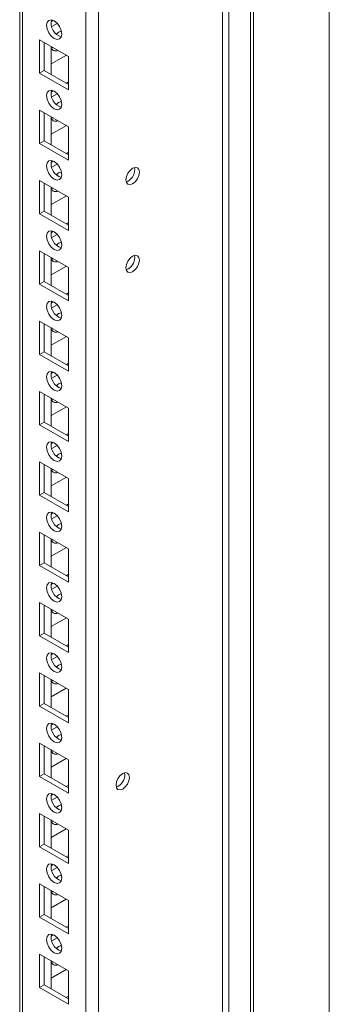
# Model space of a CAD drawing. Units: millimetres. Extents: x 63 to 8600, y 73 to 6208.
# Drawn here: x 7533 to 7605, y 4507 to 4735 of the extents above; entities that cross this region are included whole.
import ezdxf

# ---------------------------------------------------------------- set-up
doc = ezdxf.new("R2010")
doc.units = ezdxf.units.MM
doc.header["$LTSCALE"] = 5

msp = doc.modelspace()

# ---------------------------------------------------------------- linework, layer by layer
at = {"color": 7, "linetype": 'Continuous', "lineweight": 18}
for p, q in [((7604.77, 5486.65), (7604.76, 4189.16)), ((7551.28, 4222.34), (7551.29, 5463.48)), ((7533, 5453.93), (7532.99, 4231.68)), ((7533, 5453.93), (7532.99, 4252.09)), ((7580.01, 4339.94), (7580.02, 4809.45)), ((7581.46, 4339.72), (7581.47, 4809.23)), ((7540.78, 4734.97), (7540.27, 4734.68)), ((7541.69, 4734.28), (7540.41, 4733.54)), ((7537.6, 4730.49), (7544.32, 4726.61)), ((7537.6, 4722.73), (7537.6, 4730.49)), ((7538.66, 4723.35), (7538.66, 4729.88)), ((7540.26, 4728.96), (7540.26, 4722.43)), ((7540.78, 4728.66), (7540.36, 4728.53)), ((7540.26, 4724.87), (7543.8, 4726.92)), ((7544.32, 4726.61), (7544.32, 4718.86)), ((7544.32, 4726.61), (7544.32, 4720.69)), ((7538.66, 4723.35), (7537.6, 4722.73)), ((7544.32, 4718.86), (7537.6, 4722.73)), ((7544.32, 4720.08), (7538.66, 4723.35)), ((7544.32, 4720.69), (7543.8, 4720.38)), ((7544.32, 4720.69), (7544.32, 4720.69)), ((7540.78, 4718.64), (7540.27, 4718.35)), ((7541.69, 4717.95), (7540.41, 4717.21)), ((7537.6, 4714.16), (7544.32, 4710.28)), ((7537.6, 4706.4), (7537.6, 4714.16)), ((7538.66, 4707.02), (7538.66, 4713.55)), ((7540.26, 4712.63), (7540.26, 4706.1)), ((7540.78, 4712.33), (7540.36, 4712.19)), ((7540.26, 4708.54), (7543.8, 4710.59)), ((7544.32, 4710.28), (7544.32, 4702.52)), ((7544.32, 4710.28), (7544.32, 4704.36)), ((7538.66, 4707.02), (7537.6, 4706.4)), ((7544.32, 4702.52), (7537.6, 4706.4)), ((7544.32, 4703.75), (7538.66, 4707.02)), ((7544.32, 4704.36), (7543.8, 4704.05)), ((7544.32, 4704.36), (7544.32, 4704.36)), ((7540.78, 4702.31), (7540.27, 4702.01)), ((7541.69, 4701.61), (7540.41, 4700.88)), ((7559.67, 4700.36), (7559.6, 4700.83)), ((7537.6, 4697.83), (7544.32, 4693.95)), ((7537.6, 4690.07), (7537.6, 4697.83)), ((7538.66, 4690.68), (7538.66, 4697.22)), ((7540.26, 4696.3), (7540.26, 4689.77)), ((7540.26, 4692.21), (7543.8, 4694.25)), ((7540.78, 4696), (7540.36, 4695.86)), ((7544.32, 4693.95), (7544.32, 4686.19)), ((7544.32, 4693.95), (7544.32, 4688.03)), ((7538.66, 4690.68), (7537.6, 4690.07)), ((7544.32, 4686.19), (7537.6, 4690.07)), ((7544.32, 4687.42), (7538.66, 4690.68)), ((7544.32, 4688.03), (7543.8, 4687.72)), ((7544.32, 4688.03), (7544.32, 4688.03)), ((7540.78, 4685.98), (7540.26, 4685.68)), ((7541.69, 4685.28), (7540.41, 4684.54)), ((7537.6, 4681.5), (7544.32, 4677.62)), ((7537.6, 4673.74), (7537.6, 4681.5)), ((7538.66, 4674.35), (7538.66, 4680.89)), ((7559.67, 4679.95), (7559.6, 4680.41)), ((7540.26, 4679.97), (7540.26, 4673.43)), ((7540.26, 4675.88), (7543.8, 4677.92)), ((7540.78, 4679.66), (7540.36, 4679.53)), ((7544.32, 4677.62), (7544.32, 4669.86)), ((7544.32, 4677.62), (7544.32, 4671.69)), ((7538.66, 4674.35), (7537.6, 4673.74)), ((7544.32, 4669.86), (7537.6, 4673.74)), ((7544.32, 4671.09), (7538.66, 4674.35)), ((7544.32, 4671.69), (7543.8, 4671.39)), ((7544.32, 4671.69), (7544.32, 4671.69)), ((7540.78, 4669.65), (7540.26, 4669.35)), ((7541.69, 4668.95), (7540.41, 4668.21)), ((7537.6, 4665.17), (7544.32, 4661.29)), ((7537.6, 4657.41), (7537.6, 4665.17)), ((7538.66, 4658.02), (7538.66, 4664.56)), ((7540.25, 4663.64), (7540.25, 4657.1)), ((7540.78, 4663.33), (7540.36, 4663.2)), ((7540.25, 4659.55), (7543.8, 4661.59)), ((7544.32, 4661.29), (7544.32, 4653.53)), ((7544.32, 4661.29), (7544.32, 4655.36)), ((7538.66, 4658.02), (7537.6, 4657.41)), ((7544.32, 4653.53), (7537.6, 4657.41)), ((7544.32, 4654.76), (7538.66, 4658.02)), ((7544.32, 4655.36), (7543.8, 4655.06)), ((7544.32, 4655.36), (7544.32, 4655.36)), ((7540.78, 4653.32), (7540.26, 4653.02)), ((7541.69, 4652.62), (7540.41, 4651.88)), ((7537.6, 4648.84), (7544.32, 4644.96)), ((7537.6, 4641.08), (7537.6, 4648.84)), ((7538.66, 4641.69), (7538.66, 4648.22)), ((7540.25, 4647.31), (7540.25, 4640.77)), ((7540.78, 4647), (7540.36, 4646.87)), ((7540.25, 4643.22), (7543.8, 4645.26)), ((7544.32, 4644.96), (7544.32, 4637.2)), ((7544.32, 4644.96), (7544.32, 4639.03)), ((7538.66, 4641.69), (7537.6, 4641.08)), ((7544.32, 4638.43), (7538.66, 4641.69)), ((7544.32, 4637.2), (7537.6, 4641.08)), ((7544.32, 4639.03), (7543.8, 4638.73)), ((7544.32, 4639.03), (7544.32, 4639.03)), ((7540.78, 4636.99), (7540.26, 4636.69)), ((7541.69, 4636.29), (7540.41, 4635.55)), ((7537.6, 4632.51), (7544.32, 4628.63)), ((7537.6, 4624.75), (7537.6, 4632.51)), ((7538.66, 4625.36), (7538.66, 4631.89)), ((7540.25, 4630.97), (7540.25, 4624.44)), ((7540.78, 4630.67), (7540.36, 4630.54)), ((7540.25, 4626.89), (7543.8, 4628.93)), ((7544.32, 4628.63), (7544.32, 4620.87)), ((7544.32, 4628.63), (7544.32, 4622.7)), ((7538.66, 4625.36), (7537.6, 4624.75)), ((7544.32, 4622.1), (7538.66, 4625.36)), ((7544.32, 4620.87), (7537.6, 4624.75)), ((7544.32, 4622.7), (7543.8, 4622.4)), ((7544.32, 4622.7), (7544.32, 4622.7)), ((7540.78, 4620.66), (7540.26, 4620.36)), ((7541.69, 4619.96), (7540.41, 4619.22)), ((7537.6, 4616.17), (7544.32, 4612.3)), ((7537.6, 4608.42), (7537.6, 4616.17)), ((7538.66, 4609.03), (7538.66, 4615.56)), ((7540.25, 4614.64), (7540.25, 4608.11)), ((7540.78, 4614.34), (7540.36, 4614.21)), ((7540.25, 4610.56), (7543.8, 4612.6)), ((7544.32, 4612.3), (7544.32, 4604.54)), ((7544.32, 4612.3), (7544.32, 4606.37)), ((7538.66, 4609.03), (7537.6, 4608.42)), ((7544.32, 4604.54), (7537.6, 4608.42)), ((7544.32, 4605.76), (7538.66, 4609.03)), ((7544.32, 4606.37), (7543.8, 4606.07)), ((7544.32, 4606.37), (7544.32, 4606.37)), ((7540.78, 4604.33), (7540.26, 4604.03)), ((7541.69, 4603.63), (7540.41, 4602.89)), ((7537.6, 4599.84), (7544.32, 4595.97)), ((7537.6, 4592.09), (7537.6, 4599.84)), ((7538.66, 4592.7), (7538.66, 4599.23)), ((7540.25, 4598.31), (7540.25, 4591.78)), ((7540.78, 4598.01), (7540.36, 4597.88)), ((7540.25, 4594.23), (7543.8, 4596.27)), ((7544.32, 4595.97), (7544.32, 4588.21)), ((7544.32, 4595.97), (7544.32, 4590.04)), ((7538.66, 4592.7), (7537.6, 4592.09)), ((7544.32, 4588.21), (7537.6, 4592.09)), ((7544.32, 4589.43), (7538.66, 4592.7)), ((7544.32, 4590.04), (7543.8, 4589.74)), ((7544.32, 4590.04), (7544.32, 4590.04)), ((7540.78, 4588), (7540.26, 4587.7)), ((7541.69, 4587.3), (7540.41, 4586.56)), ((7537.6, 4583.51), (7544.32, 4579.64)), ((7537.6, 4575.76), (7537.6, 4583.51)), ((7538.66, 4576.37), (7538.66, 4582.9)), ((7540.25, 4581.98), (7540.25, 4575.45)), ((7540.25, 4577.89), (7543.79, 4579.94)), ((7540.78, 4581.68), (7540.36, 4581.55)), ((7544.32, 4579.64), (7544.32, 4571.88)), ((7544.32, 4579.64), (7544.32, 4573.71)), ((7538.66, 4576.37), (7537.6, 4575.76)), ((7544.32, 4571.88), (7537.6, 4575.76)), ((7544.32, 4573.1), (7538.66, 4576.37)), ((7544.32, 4573.71), (7543.79, 4573.41)), ((7544.32, 4573.71), (7544.32, 4573.71)), ((7540.78, 4571.67), (7540.26, 4571.37)), ((7541.69, 4570.97), (7540.41, 4570.23)), ((7537.6, 4567.18), (7544.32, 4563.3)), ((7537.6, 4559.42), (7537.6, 4567.18)), ((7538.66, 4560.04), (7538.66, 4566.57)), ((7540.25, 4565.65), (7540.25, 4559.12)), ((7540.25, 4561.56), (7543.79, 4563.61)), ((7540.78, 4565.35), (7540.36, 4565.22)), ((7544.32, 4563.3), (7544.32, 4555.55)), ((7544.32, 4563.3), (7544.32, 4557.38)), ((7538.66, 4560.04), (7537.6, 4559.42)), ((7544.32, 4555.55), (7537.6, 4559.42)), ((7544.32, 4556.77), (7538.66, 4560.04)), ((7557.37, 4559.81), (7557.31, 4560.28)), ((7544.32, 4557.38), (7543.79, 4557.07)), ((7544.32, 4557.38), (7544.32, 4557.38)), ((7540.78, 4555.33), (7540.26, 4555.04)), ((7541.69, 4554.64), (7540.41, 4553.9)), ((7537.6, 4550.85), (7544.32, 4546.97)), ((7537.6, 4543.09), (7537.6, 4550.85)), ((7538.66, 4543.71), (7538.66, 4550.24)), ((7540.25, 4549.32), (7540.25, 4542.79)), ((7540.78, 4549.02), (7540.36, 4548.89)), ((7540.25, 4545.23), (7543.79, 4547.28)), ((7544.32, 4546.97), (7544.32, 4539.22)), ((7544.32, 4546.97), (7544.32, 4541.05)), ((7538.66, 4543.71), (7537.6, 4543.09)), ((7544.32, 4539.22), (7537.6, 4543.09)), ((7544.32, 4540.44), (7538.66, 4543.71)), ((7544.32, 4541.05), (7543.79, 4540.74)), ((7544.32, 4541.05), (7544.32, 4541.05)), ((7540.78, 4539), (7540.26, 4538.71)), ((7541.69, 4538.31), (7540.41, 4537.57)), ((7537.6, 4534.52), (7544.32, 4530.64)), ((7537.6, 4526.76), (7537.6, 4534.52)), ((7538.66, 4527.38), (7538.66, 4533.91)), ((7540.25, 4532.99), (7540.25, 4526.46)), ((7540.78, 4532.69), (7540.36, 4532.55)), ((7540.25, 4528.9), (7543.79, 4530.95)), ((7544.32, 4530.64), (7544.32, 4522.89)), ((7544.32, 4530.64), (7544.32, 4524.72)), ((7538.66, 4527.38), (7537.6, 4526.76)), ((7544.32, 4524.11), (7538.66, 4527.38)), ((7544.32, 4522.89), (7537.6, 4526.76)), ((7544.32, 4524.72), (7543.79, 4524.41)), ((7544.32, 4524.72), (7544.32, 4524.72)), ((7540.78, 4522.67), (7540.26, 4522.37)), ((7541.69, 4521.97), (7540.41, 4521.24)), ((7537.6, 4518.19), (7544.32, 4514.31)), ((7537.6, 4510.43), (7537.6, 4518.19)), ((7538.66, 4511.04), (7538.66, 4517.58)), ((7540.25, 4516.66), (7540.25, 4510.13)), ((7540.78, 4516.36), (7540.36, 4516.22)), ((7540.25, 4512.57), (7543.79, 4514.61)), ((7544.32, 4514.31), (7544.32, 4506.55)), ((7544.32, 4514.31), (7544.32, 4508.39)), ((7538.66, 4511.04), (7537.6, 4510.43)), ((7544.32, 4507.78), (7538.66, 4511.04)), ((7544.32, 4506.55), (7537.6, 4510.43)), ((7544.32, 4508.39), (7543.79, 4508.08)), ((7544.32, 4508.39), (7544.32, 4508.39))]:
    msp.add_line(p, q, dxfattribs=at)
at = {"color": 8, "linetype": 'Continuous', "lineweight": 18}
for p, q in [((7548.31, 4222.34), (7548.32, 5462.78)), ((7533.61, 4230.83), (7533.61, 5454.29)), ((7586.49, 4822.85), (7586.48, 4335.9)), ((7587.22, 4823.28), (7587.22, 4337.08))]:
    msp.add_line(p, q, dxfattribs=at)
at = {"color": 7, "linetype": 'Continuous', "lineweight": 18, "flags": 128}
for points in [[(7539.2, 4733.86), (7539.33, 4734.56), (7539.71, 4735), (7540.29, 4735.12), (7540.96, 4734.88), (7541.64, 4734.33), (7542.21, 4733.56), (7542.6, 4732.68), (7542.73, 4731.82), (7542.6, 4731.11), (7542.21, 4730.67), (7541.64, 4730.56), (7540.96, 4730.8), (7540.29, 4731.34), (7539.71, 4732.12), (7539.33, 4733), (7539.2, 4733.86)], [(7541.49, 4731.82), (7542.02, 4732.22), (7542.62, 4732.45)], [(7542.62, 4732.45), (7542.73, 4731.81), (7542.73, 4731.74)], [(7539.2, 4717.53), (7539.33, 4718.23), (7539.71, 4718.67), (7540.29, 4718.78), (7540.96, 4718.55), (7541.64, 4718), (7542.21, 4717.23), (7542.6, 4716.35), (7542.73, 4715.49), (7542.6, 4714.78), (7542.21, 4714.34), (7541.64, 4714.23), (7540.96, 4714.47), (7540.29, 4715.01), (7539.71, 4715.79), (7539.33, 4716.67), (7539.2, 4717.53)], [(7541.49, 4715.48), (7542.02, 4715.89), (7542.62, 4716.12)], [(7542.62, 4716.12), (7542.73, 4715.48), (7542.73, 4715.41)], [(7539.19, 4701.2), (7539.33, 4701.9), (7539.71, 4702.34), (7540.29, 4702.45), (7540.96, 4702.22), (7541.64, 4701.67), (7542.21, 4700.9), (7542.6, 4700.02), (7542.73, 4699.16), (7542.6, 4698.45), (7542.21, 4698.01), (7541.64, 4697.9), (7540.96, 4698.14), (7540.29, 4698.68), (7539.71, 4699.46), (7539.33, 4700.34), (7539.19, 4701.2)], [(7560.73, 4699.75), (7560.61, 4700.37), (7560.27, 4700.76), (7559.77, 4700.85), (7559.17, 4700.65), (7558.58, 4700.17), (7558.07, 4699.49), (7557.73, 4698.71), (7557.62, 4697.95), (7557.73, 4697.33), (7558.07, 4696.94), (7558.58, 4696.85), (7559.17, 4697.05), (7559.77, 4697.53), (7560.27, 4698.21), (7560.61, 4698.99), (7560.73, 4699.75)], [(7541.49, 4699.15), (7542.02, 4699.56), (7542.62, 4699.78)], [(7542.62, 4699.78), (7542.73, 4699.15), (7542.73, 4699.08)], [(7539.19, 4684.87), (7539.33, 4685.57), (7539.71, 4686.01), (7540.29, 4686.12), (7540.96, 4685.89), (7541.64, 4685.34), (7542.21, 4684.57), (7542.6, 4683.68), (7542.73, 4682.83), (7542.6, 4682.12), (7542.21, 4681.68), (7541.64, 4681.57), (7540.96, 4681.8), (7540.29, 4682.35), (7539.71, 4683.12), (7539.33, 4684.01), (7539.19, 4684.87)], [(7541.49, 4682.82), (7542.02, 4683.23), (7542.62, 4683.45)], [(7542.62, 4683.45), (7542.73, 4682.82), (7542.73, 4682.75)], [(7560.73, 4679.33), (7560.61, 4679.95), (7560.27, 4680.34), (7559.77, 4680.44), (7559.17, 4680.23), (7558.58, 4679.75), (7558.07, 4679.07), (7557.73, 4678.29), (7557.61, 4677.54), (7557.73, 4676.92), (7558.07, 4676.53), (7558.58, 4676.43), (7559.17, 4676.64), (7559.77, 4677.12), (7560.27, 4677.8), (7560.61, 4678.58), (7560.73, 4679.33)], [(7539.19, 4668.54), (7539.33, 4669.24), (7539.71, 4669.68), (7540.29, 4669.79), (7540.96, 4669.56), (7541.64, 4669.01), (7542.21, 4668.24), (7542.6, 4667.35), (7542.73, 4666.49), (7542.6, 4665.79), (7542.21, 4665.35), (7541.64, 4665.24), (7540.96, 4665.47), (7540.29, 4666.02), (7539.71, 4666.79), (7539.33, 4667.68), (7539.19, 4668.54)], [(7541.49, 4666.49), (7542.02, 4666.9), (7542.62, 4667.12)], [(7542.62, 4667.12), (7542.73, 4666.49), (7542.73, 4666.42)], [(7539.19, 4652.2), (7539.33, 4652.91), (7539.71, 4653.35), (7540.29, 4653.46), (7540.96, 4653.23), (7541.64, 4652.68), (7542.21, 4651.91), (7542.6, 4651.02), (7542.73, 4650.16), (7542.6, 4649.46), (7542.21, 4649.02), (7541.64, 4648.91), (7540.96, 4649.14), (7540.29, 4649.69), (7539.71, 4650.46), (7539.33, 4651.35), (7539.19, 4652.2)], [(7541.49, 4650.16), (7542.02, 4650.57), (7542.62, 4650.79)], [(7542.62, 4650.79), (7542.73, 4650.16), (7542.73, 4650.09)], [(7539.19, 4635.87), (7539.33, 4636.58), (7539.71, 4637.02), (7540.29, 4637.13), (7540.96, 4636.89), (7541.64, 4636.35), (7542.21, 4635.58), (7542.6, 4634.69), (7542.73, 4633.83), (7542.6, 4633.13), (7542.21, 4632.69), (7541.64, 4632.58), (7540.96, 4632.81), (7540.29, 4633.36), (7539.71, 4634.13), (7539.33, 4635.02), (7539.19, 4635.87)], [(7541.49, 4633.83), (7542.02, 4634.24), (7542.62, 4634.46)], [(7542.62, 4634.46), (7542.73, 4633.83), (7542.73, 4633.76)], [(7539.19, 4619.54), (7539.33, 4620.25), (7539.71, 4620.69), (7540.29, 4620.8), (7540.96, 4620.56), (7541.64, 4620.02), (7542.21, 4619.24), (7542.6, 4618.36), (7542.73, 4617.5), (7542.6, 4616.8), (7542.21, 4616.36), (7541.64, 4616.25), (7540.96, 4616.48), (7540.29, 4617.03), (7539.71, 4617.8), (7539.33, 4618.68), (7539.19, 4619.54)], [(7541.49, 4617.5), (7542.02, 4617.9), (7542.62, 4618.13)], [(7542.62, 4618.13), (7542.73, 4617.5), (7542.73, 4617.43)], [(7539.19, 4603.21), (7539.33, 4603.92), (7539.71, 4604.36), (7540.29, 4604.47), (7540.96, 4604.23), (7541.64, 4603.69), (7542.21, 4602.91), (7542.6, 4602.03), (7542.73, 4601.17), (7542.6, 4600.47), (7542.21, 4600.03), (7541.64, 4599.92), (7540.96, 4600.15), (7540.29, 4600.7), (7539.71, 4601.47), (7539.33, 4602.35), (7539.19, 4603.21)], [(7541.49, 4601.17), (7542.02, 4601.57), (7542.62, 4601.8)], [(7542.62, 4601.8), (7542.73, 4601.17), (7542.73, 4601.1)], [(7539.19, 4586.88), (7539.33, 4587.58), (7539.71, 4588.03), (7540.29, 4588.14), (7540.96, 4587.9), (7541.64, 4587.36), (7542.21, 4586.58), (7542.59, 4585.7), (7542.73, 4584.84), (7542.59, 4584.14), (7542.21, 4583.7), (7541.64, 4583.58), (7540.96, 4583.82), (7540.29, 4584.37), (7539.71, 4585.14), (7539.33, 4586.02), (7539.19, 4586.88)], [(7541.49, 4584.84), (7542.02, 4585.24), (7542.62, 4585.47)], [(7542.62, 4585.47), (7542.73, 4584.83), (7542.73, 4584.77)], [(7539.19, 4570.55), (7539.33, 4571.25), (7539.71, 4571.7), (7540.29, 4571.81), (7540.96, 4571.57), (7541.64, 4571.03), (7542.21, 4570.25), (7542.59, 4569.37), (7542.73, 4568.51), (7542.59, 4567.81), (7542.21, 4567.36), (7541.64, 4567.25), (7540.96, 4567.49), (7540.29, 4568.03), (7539.71, 4568.81), (7539.33, 4569.69), (7539.19, 4570.55)], [(7541.49, 4568.51), (7542.02, 4568.91), (7542.62, 4569.14)], [(7542.62, 4569.14), (7542.73, 4568.5), (7542.73, 4568.44)], [(7558.43, 4559.2), (7558.31, 4559.82), (7557.97, 4560.21), (7557.47, 4560.31), (7556.87, 4560.1), (7556.28, 4559.62), (7555.77, 4558.94), (7555.43, 4558.16), (7555.32, 4557.4), (7555.43, 4556.79), (7555.77, 4556.4), (7556.28, 4556.3), (7556.87, 4556.51), (7557.47, 4556.99), (7557.97, 4557.67), (7558.31, 4558.44), (7558.43, 4559.2)], [(7539.19, 4554.22), (7539.33, 4554.92), (7539.71, 4555.36), (7540.29, 4555.48), (7540.96, 4555.24), (7541.64, 4554.69), (7542.21, 4553.92), (7542.59, 4553.04), (7542.73, 4552.18), (7542.59, 4551.48), (7542.21, 4551.03), (7541.64, 4550.92), (7540.96, 4551.16), (7540.29, 4551.7), (7539.71, 4552.48), (7539.33, 4553.36), (7539.19, 4554.22)], [(7541.49, 4552.18), (7542.02, 4552.58), (7542.62, 4552.81)], [(7542.62, 4552.81), (7542.73, 4552.17), (7542.73, 4552.1)], [(7539.19, 4537.89), (7539.33, 4538.59), (7539.71, 4539.03), (7540.29, 4539.14), (7540.96, 4538.91), (7541.64, 4538.36), (7542.21, 4537.59), (7542.59, 4536.71), (7542.73, 4535.85), (7542.59, 4535.14), (7542.21, 4534.7), (7541.64, 4534.59), (7540.96, 4534.83), (7540.29, 4535.37), (7539.71, 4536.15), (7539.33, 4537.03), (7539.19, 4537.89)], [(7541.49, 4535.84), (7542.02, 4536.25), (7542.62, 4536.48)], [(7542.62, 4536.48), (7542.73, 4535.84), (7542.73, 4535.77)], [(7539.19, 4521.56), (7539.33, 4522.26), (7539.71, 4522.7), (7540.29, 4522.81), (7540.96, 4522.58), (7541.64, 4522.03), (7542.21, 4521.26), (7542.59, 4520.38), (7542.73, 4519.52), (7542.59, 4518.81), (7542.21, 4518.37), (7541.64, 4518.26), (7540.96, 4518.5), (7540.29, 4519.04), (7539.71, 4519.82), (7539.33, 4520.7), (7539.19, 4521.56)], [(7541.49, 4519.51), (7542.02, 4519.92), (7542.62, 4520.15)], [(7542.62, 4520.15), (7542.73, 4519.51), (7542.73, 4519.44)]]:
    msp.add_lwpolyline(points, dxfattribs=at)
at = {"color": 7, "linetype": 'Continuous', "lineweight": 18}
for centre, radius, start, end in [((7543.55, 4734.33), 3.28, 166.3937, 254.2016), ((7541.3, 4728.93), 1.04, 178.8912, 301.1139), ((7543.55, 4718), 3.28, 166.3937, 254.2016), ((7541.3, 4712.6), 1.04, 178.8935, 301.1117), ((7543.55, 4701.67), 3.28, 166.3943, 254.201), ((7556.54, 4700.4), 3.13, 291.3225, 359.2967), ((7541.3, 4696.27), 1.04, 178.8931, 301.1133), ((7543.55, 4685.34), 3.28, 166.3937, 254.2016), ((7541.3, 4679.94), 1.04, 178.8935, 301.1117), ((7556.54, 4679.99), 3.13, 291.3219, 359.2982), ((7543.55, 4669.01), 3.28, 166.3936, 254.2016), ((7541.3, 4663.61), 1.04, 178.8935, 301.1117), ((7543.55, 4652.68), 3.28, 166.3943, 254.201), ((7541.3, 4647.28), 1.04, 178.8931, 301.1133), ((7543.55, 4636.35), 3.28, 166.3941, 254.2012), ((7541.3, 4630.95), 1.04, 178.8935, 301.1117), ((7543.55, 4620.02), 3.28, 166.3947, 254.2005), ((7541.3, 4614.62), 1.04, 178.8935, 301.1117), ((7543.55, 4603.69), 3.28, 166.3941, 254.2012), ((7541.3, 4598.29), 1.04, 178.8931, 301.1133), ((7543.55, 4587.36), 3.28, 166.3941, 254.2012), ((7541.3, 4581.96), 1.04, 178.8929, 301.1123), ((7543.55, 4571.03), 3.28, 166.3942, 254.2017), ((7541.3, 4565.63), 1.04, 178.8933, 301.1125), ((7554.24, 4559.85), 3.13, 291.3224, 359.2976), ((7543.55, 4554.69), 3.28, 166.3945, 254.2014), ((7541.3, 4549.3), 1.04, 178.8933, 301.1125), ((7543.55, 4538.36), 3.28, 166.3945, 254.2014), ((7541.3, 4532.96), 1.04, 178.8935, 301.1117), ((7543.55, 4522.03), 3.28, 166.3942, 254.2017), ((7541.3, 4516.63), 1.04, 178.8929, 301.1123)]:
    msp.add_arc(centre, radius, start, end, dxfattribs=at)

doc.saveas('drawing.dxf')
